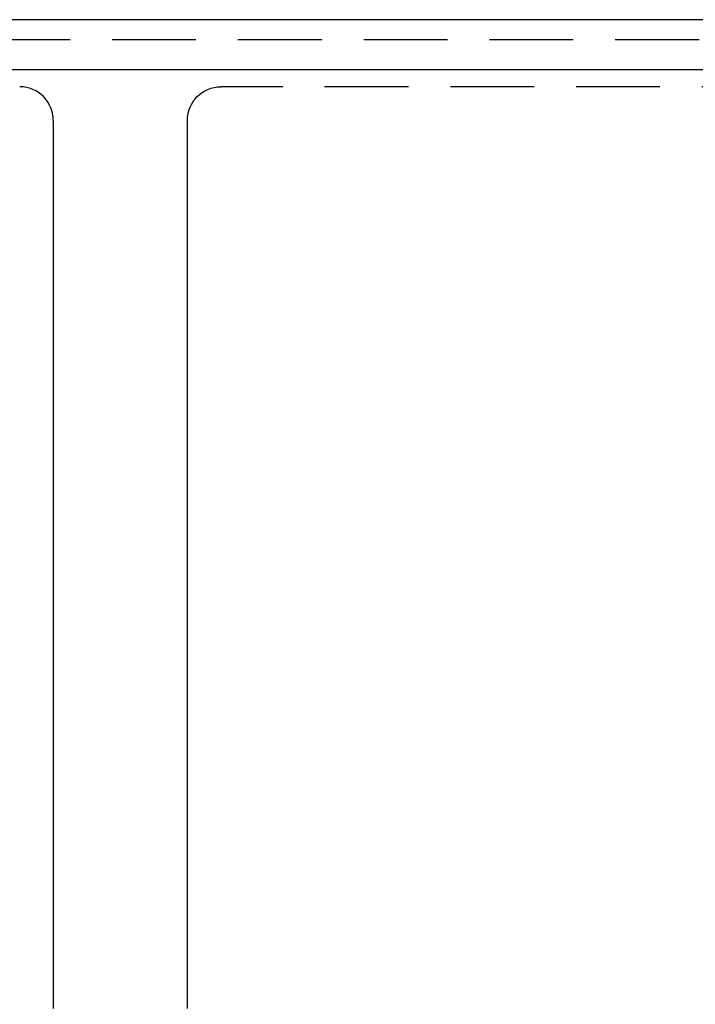
# Model space of a CAD drawing. Extents: x -64 to 64, y -164 to 65.
# Drawn here: x -3 to 17, y 36 to 65 of the extents above; entities that cross this region are included whole.
import ezdxf

# ---------------------------------------------------------------- set-up
doc = ezdxf.new("R2010")
doc.units = 0
doc.header["$LTSCALE"] = 10
doc.linetypes.add('VERDECKT', pattern=[0.375, 0.25, -0.125])
doc.layers.get('0').update_dxf_attribs({"linetype": 'CONTINUOUS'})
doc.layers.get('DEFPOINTS').update_dxf_attribs({"linetype": 'CONTINUOUS'})

# ---------------------------------------------------------------- blocks, each defined once
blk = doc.blocks.new('A$C1218B155')
at = {"color": 3, "linetype": 'CONTINUOUS', "extrusion": (0, 1, -2e-16)}
for p, q in [((46.65726, 65), (-46.65726, 65)), ((48.25382, 63.50493), (-48.25382, 63.50493))]:
    blk.add_line(p, q, dxfattribs=at)
at = {"color": 1, "linetype": 'VERDECKT', "extrusion": (0, 1, -2e-16)}
for p, q in [((36.00688, 64.4), (-36.00688, 64.4)), ((19.84126, 63), (3, 63))]:
    blk.add_line(p, q, dxfattribs=at)
at = {"color": 1}
for points in [[(-2, 62, 0), (-2, 62, 0), (-2, 62, 0), (-2, 61.9999, 0), (-2, 61.9999, 0), (-2, 61.9999, 0), (-2, 61.9998, 0), (-2, 61.9997, 0), (-2, 61.9996, 0), (-2, 61.9995, 0), (-2, 61.9994, 0), (-2, 61.9993, 0), (-2, 61.9992, 0), (-2, 61.999, 0), (-2, 61.9989, 0), (-2, 61.9987, 0), (-2, 61.9985, 0), (-2, 61.9983, 0), (-2, 61.9981, 0), (-2, 61.9979, 0), (-2, 61.9977, 0), (-2, 61.9975, 0), (-2, 61.9972, 0), (-2, 61.997, 0), (-2, 61.9967, 0), (-2, 61.9964, 0), (-2, 61.9961, 0), (-2, 61.9958, 0), (-2, 61.9955, 0), (-2, 61.9952, 0), (-2, 61.9948, 0), (-2, 61.9945, 0), (-2, 61.9941, 0), (-2, 61.9938, 0), (-2, 61.9934, 0), (-2, 61.993, 0), (-2, 61.9926, 0), (-2, 61.9922, 0), (-2, 61.9917, 0), (-2, 61.9913, 0), (-2, 61.9908, 0), (-2, 61.9904, 0), (-2, 61.9899, 0), (-2, 61.9894, 0), (-2, 61.9889, 0), (-2, 61.9884, 0), (-2, 61.9879, 0), (-2, 61.9874, 0), (-2, 61.9868, 0), (-2, 61.9863, 0), (-2, 61.9857, 0), (-2, 61.9851, 0), (-2, 61.9845, 0), (-2, 61.9839, 0), (-2, 61.9833, 0), (-2, 61.9827, 0), (-2, 61.9821, 0), (-2, 61.9814, 0), (-2, 61.9808, 0), (-2, 61.9801, 0), (-2, 61.9795, 0), (-2, 61.9788, 0), (-2, 61.9781, 0), (-2, 61.9774, 0), (-2, 61.9766, 0), (-2, 61.9759, 0), (-2, 61.9752, 0), (-2, 61.9744, 0), (-2, 61.9737, 0), (-2, 61.9729, 0), (-2, 61.9721, 0), (-2, 61.9713, 0), (-2, 61.9705, 0), (-2, 61.9697, 0), (-2, 61.9688, 0), (-2, 61.968, 0), (-2, 61.9672, 0), (-2, 61.9663, 0), (-2, 61.9654, 0), (-2, 61.9645, 0), (-2, 61.9636, 0), (-2, 61.9627, 0), (-2, 61.9618, 0), (-2, 61.9609, 0), (-2, 61.9599, 0), (-2, 61.959, 0), (-2, 61.958, 0), (-2, 61.9571, 0), (-2, 61.9561, 0), (-2, 61.9551, 0), (-2, 61.9541, 0), (-2, 61.9531, 0), (-2, 61.952, 0), (-2, 61.951, 0), (-2, 61.95, 0), (-2, 61.9489, 0), (-2, 61.9478, 0), (-2, 61.9468, 0), (-2, 61.9457, 0), (-2, 61.9446, 0), (-2, 61.9435, 0), (-2, 61.9424, 0), (-2, 61.9412, 0), (-2, 61.9401, 0), (-2, 61.9389, 0), (-2, 61.9378, 0), (-2, 61.9366, 0), (-2, 61.9354, 0), (-2, 61.9342, 0), (-2, 61.933, 0), (-2, 61.9318, 0), (-2, 61.9306, 0), (-2, 61.9294, 0), (-2, 61.9281, 0), (-2, 61.9269, 0), (-2, 61.9256, 0), (-2, 61.9243, 0), (-2, 61.9231, 0), (-2, 61.9218, 0), (-2, 61.9205, 0), (-2, 61.9192, 0), (-2, 61.9178, 0), (-2, 61.9165, 0), (-2, 61.9152, 0), (-2, 61.9138, 0), (-2, 61.9125, 0), (-2, 61.9111, 0), (-2, 61.9097, 0), (-2, 61.9083, 0), (-2, 61.9069, 0), (-2, 61.9055, 0), (-2, 61.9041, 0), (-2, 61.9027, 0), (-2, 61.9012, 0), (-2, 61.8998, 0), (-2, 61.8983, 0), (-2, 61.8969, 0), (-2, 61.8954, 0), (-2, 61.8939, 0), (-2, 61.8924, 0), (-2, 61.8909, 0), (-2, 61.8894, 0), (-2, 61.8879, 0), (-2, 61.8863, 0), (-2, 61.8848, 0), (-2, 61.8832, 0), (-2, 61.8817, 0), (-2, 61.8801, 0), (-2, 61.8785, 0), (-2, 61.877, 0), (-2, 61.8754, 0), (-2, 61.8738, 0), (-2, 61.8721, 0), (-2, 61.8705, 0), (-2, 61.8689, 0), (-2, 61.8672, 0), (-2, 61.8656, 0), (-2, 61.8639, 0), (-2, 61.8623, 0), (-2, 61.8606, 0), (-2, 61.8589, 0), (-2, 61.8572, 0), (-2, 61.8555, 0), (-2, 61.8538, 0), (-2, 61.8521, 0), (-2, 61.8503, 0), (-2, 61.8486, 0), (-2, 61.8469, 0), (-2, 61.8451, 0), (-2, 61.8433, 0), (-2, 61.8416, 0), (-2, 61.8398, 0), (-2, 61.838, 0), (-2, 61.8362, 0), (-2, 61.8344, 0), (-2, 61.8326, 0), (-2, 61.8308, 0), (-2, 61.8289, 0), (-2, 61.8271, 0), (-2, 61.8252, 0), (-2, 61.8234, 0), (-2, 61.8215, 0), (-2, 61.8196, 0), (-2, 61.8178, 0), (-2, 61.8159, 0), (-2, 61.814, 0), (-2, 61.8121, 0), (-2, 61.8101, 0), (-2, 61.8082, 0), (-2, 61.8063, 0), (-2, 61.8044, 0), (-2, 61.8024, 0), (-2, 61.8005, 0), (-2, 61.7985, 0), (-2, 61.7965, 0), (-2, 61.7945, 0), (-2, 61.7926, 0), (-2, 61.7906, 0), (-2, 61.7886, 0), (-2, 61.7866, 0), (-2, 61.7846, 0), (-2, 61.7825, 0), (-2, 61.7805, 0), (-2, 61.7785, 0), (-2, 61.7764, 0), (-2, 61.7744, 0), (-2, 61.7723, 0), (-2, 61.7702, 0), (-2, 61.7682, 0), (-2, 61.7661, 0), (-2, 61.764, 0), (-2, 61.7619, 0), (-2, 61.7598, 0), (-2, 61.7577, 0), (-2, 61.7556, 0), (-2, 61.7535, 0), (-2, 61.7514, 0), (-2, 61.7492, 0), (-2, 61.7471, 0), (-2, 61.7449, 0), (-2, 61.7428, 0), (-2, 61.7406, 0), (-2, 61.7384, 0), (-2, 61.7363, 0), (-2, 61.7341, 0), (-2, 61.7319, 0), (-2, 61.7297, 0), (-2, 61.7275, 0), (-2, 61.7253, 0), (-2, 61.7231, 0), (-2, 61.7209, 0), (-2, 61.7187, 0), (-2, 61.7164, 0), (-2, 61.7142, 0), (-2, 61.712, 0), (-2, 61.7097, 0), (-2, 61.7075, 0), (-2, 61.7052, 0), (-2, 61.7029, 0), (-2, 61.7007, 0), (-2, 61.6984, 0), (-2, 61.6961, 0), (-2, 61.6938, 0), (-2, 61.6915, 0), (-2, 61.6892, 0), (-2, 61.6869, 0), (-2, 61.6846, 0), (-2, 61.6823, 0), (-2, 61.68, 0), (-2, 61.6776, 0), (-2, 61.6753, 0), (-2, 61.673, 0), (-2, 61.6706, 0), (-2, 61.6683, 0), (-2, 61.6659, 0), (-2, 61.6636, 0), (-2, 61.6612, 0), (-2, 61.6588, 0), (-2, 61.6565, 0), (-2, 61.6541, 0), (-2, 61.6517, 0), (-2, 61.6493, 0), (-2, 61.6469, 0), (-2, 61.6445, 0), (-2, 61.6421, 0), (-2, 61.6397, 0), (-2, 61.6373, 0), (-2, 61.6349, 0), (-2, 61.6325, 0), (-2, 61.63, 0), (-2, 61.6276, 0), (-2, 61.6252, 0), (-2, 61.6227, 0), (-2, 61.6203, 0), (-2, 61.6179, 0), (-2, 61.6154, 0), (-2, 61.613, 0), (-2, 61.6105, 0), (-2, 61.608, 0), (-2, 61.6056, 0), (-2, 61.6031, 0), (-2, 61.6006, 0), (-2, 61.5981, 0), (-2, 61.5957, 0), (-2, 61.5932, 0), (-2, 61.5907, 0), (-2, 61.5882, 0), (-2, 61.5857, 0), (-2, 61.5832, 0), (-2, 61.5807, 0), (-2, 61.5782, 0), (-2, 61.5757, 0), (-2, 61.5731, 0), (-2, 61.5706, 0), (-2, 61.5681, 0), (-2, 61.5656, 0), (-2, 61.563, 0), (-2, 61.5605, 0), (-2, 61.558, 0), (-2, 61.5554, 0), (-2, 61.5529, 0), (-2, 61.5503, 0), (-2, 61.5478, 0), (-2, 61.5453, 0), (-2, 61.5427, 0), (-2, 61.5401, 0), (-2, 61.5376, 0), (-2, 61.535, 0), (-2, 61.5325, 0), (-2, 61.5299, 0), (-2, 61.5273, 0), (-2, 61.5248, 0), (-2, 61.5222, 0), (-2, 61.5196, 0), (-2, 61.517, 0), (-2, 61.5145, 0), (-2, 61.5119, 0), (-2, 61.5093, 0), (-2, 61.5067, 0), (-2, 61.5041, 0)], [(2, 61.5041, 0), (2, 61.5067, 0), (2, 61.5093, 0), (2, 61.5119, 0), (2, 61.5145, 0), (2, 61.517, 0), (2, 61.5196, 0), (2, 61.5222, 0), (2, 61.5248, 0), (2, 61.5273, 0), (2, 61.5299, 0), (2, 61.5325, 0), (2, 61.535, 0), (2, 61.5376, 0), (2, 61.5401, 0), (2, 61.5427, 0), (2, 61.5453, 0), (2, 61.5478, 0), (2, 61.5503, 0), (2, 61.5529, 0), (2, 61.5554, 0), (2, 61.558, 0), (2, 61.5605, 0), (2, 61.563, 0), (2, 61.5656, 0), (2, 61.5681, 0), (2, 61.5706, 0), (2, 61.5731, 0), (2, 61.5756, 0), (2, 61.5782, 0), (2, 61.5807, 0), (2, 61.5832, 0), (2, 61.5857, 0), (2, 61.5882, 0), (2, 61.5907, 0), (2, 61.5932, 0), (2, 61.5956, 0), (2, 61.5981, 0), (2, 61.6006, 0), (2, 61.6031, 0), (2, 61.6056, 0), (2, 61.608, 0), (2, 61.6105, 0), (2, 61.613, 0), (2, 61.6154, 0), (2, 61.6179, 0), (2, 61.6203, 0), (2, 61.6228, 0), (2, 61.6252, 0), (2, 61.6276, 0), (2, 61.6301, 0), (2, 61.6325, 0), (2, 61.6349, 0), (2, 61.6373, 0), (2, 61.6397, 0), (2, 61.6421, 0), (2, 61.6445, 0), (2, 61.6469, 0), (2, 61.6493, 0), (2, 61.6517, 0), (2, 61.6541, 0), (2, 61.6565, 0), (2, 61.6589, 0), (2, 61.6612, 0), (2, 61.6636, 0), (2, 61.666, 0), (2, 61.6683, 0), (2, 61.6707, 0), (2, 61.673, 0), (2, 61.6753, 0), (2, 61.6777, 0), (2, 61.68, 0), (2, 61.6823, 0), (2, 61.6846, 0), (2, 61.6869, 0), (2, 61.6893, 0), (2, 61.6915, 0), (2, 61.6938, 0), (2, 61.6961, 0), (2, 61.6984, 0), (2, 61.7007, 0), (2, 61.703, 0), (2, 61.7052, 0), (2, 61.7075, 0), (2, 61.7097, 0), (2, 61.712, 0), (2, 61.7142, 0), (2, 61.7165, 0), (2, 61.7187, 0), (2, 61.7209, 0), (2, 61.7231, 0), (2, 61.7253, 0), (2, 61.7275, 0), (2, 61.7297, 0), (2, 61.7319, 0), (2, 61.7341, 0), (2, 61.7363, 0), (2, 61.7385, 0), (2, 61.7406, 0), (2, 61.7428, 0), (2, 61.7449, 0), (2, 61.7471, 0), (2, 61.7492, 0), (2, 61.7513, 0), (2, 61.7535, 0), (2, 61.7556, 0), (2, 61.7577, 0), (2, 61.7598, 0), (2, 61.7619, 0), (2, 61.764, 0), (2, 61.7661, 0), (2, 61.7682, 0), (2, 61.7702, 0), (2, 61.7723, 0), (2, 61.7743, 0), (2, 61.7764, 0), (2, 61.7784, 0), (2, 61.7805, 0), (2, 61.7825, 0), (2, 61.7845, 0), (2, 61.7865, 0), (2, 61.7885, 0), (2, 61.7905, 0), (2, 61.7925, 0), (2, 61.7945, 0), (2, 61.7965, 0), (2, 61.7985, 0), (2, 61.8004, 0), (2, 61.8024, 0), (2, 61.8043, 0), (2, 61.8063, 0), (2, 61.8082, 0), (2, 61.8101, 0), (2, 61.812, 0), (2, 61.8139, 0), (2, 61.8158, 0), (2, 61.8177, 0), (2, 61.8196, 0), (2, 61.8215, 0), (2, 61.8233, 0), (2, 61.8252, 0), (2, 61.827, 0), (2, 61.8289, 0), (2, 61.8307, 0), (2, 61.8325, 0), (2, 61.8344, 0), (2, 61.8362, 0), (2, 61.838, 0), (2, 61.8398, 0), (2, 61.8415, 0), (2, 61.8433, 0), (2, 61.8451, 0), (2, 61.8468, 0), (2, 61.8486, 0), (2, 61.8503, 0), (2, 61.8521, 0), (2, 61.8538, 0), (2, 61.8555, 0), (2, 61.8572, 0), (2, 61.8589, 0), (2, 61.8606, 0), (2, 61.8623, 0), (2, 61.864, 0), (2, 61.8656, 0), (2, 61.8673, 0), (2, 61.8689, 0), (2, 61.8706, 0), (2, 61.8722, 0), (2, 61.8738, 0), (2, 61.8754, 0), (2, 61.877, 0), (2, 61.8786, 0), (2, 61.8802, 0), (2, 61.8817, 0), (2, 61.8833, 0), (2, 61.8849, 0), (2, 61.8864, 0), (2, 61.8879, 0), (2, 61.8895, 0), (2, 61.891, 0), (2, 61.8925, 0), (2, 61.894, 0), (2, 61.8955, 0), (2, 61.8969, 0), (2, 61.8984, 0), (2, 61.8998, 0), (2, 61.9013, 0), (2, 61.9027, 0), (2, 61.9042, 0), (2, 61.9056, 0), (2, 61.907, 0), (2, 61.9084, 0), (2, 61.9098, 0), (2, 61.9111, 0), (2, 61.9125, 0), (2, 61.9139, 0), (2, 61.9152, 0), (2, 61.9166, 0), (2, 61.9179, 0), (2, 61.9192, 0), (2, 61.9205, 0), (2, 61.9218, 0), (2, 61.9231, 0), (2, 61.9244, 0), (2, 61.9257, 0), (2, 61.9269, 0), (2, 61.9282, 0), (2, 61.9294, 0), (2, 61.9306, 0), (2, 61.9318, 0), (2, 61.9331, 0), (2, 61.9343, 0), (2, 61.9354, 0), (2, 61.9366, 0), (2, 61.9378, 0), (2, 61.9389, 0), (2, 61.9401, 0), (2, 61.9412, 0), (2, 61.9424, 0), (2, 61.9435, 0), (2, 61.9446, 0), (2, 61.9457, 0), (2, 61.9468, 0), (2, 61.9478, 0), (2, 61.9489, 0), (2, 61.9499, 0), (2, 61.951, 0), (2, 61.952, 0), (2, 61.953, 0), (2, 61.9541, 0), (2, 61.9551, 0), (2, 61.9561, 0), (2, 61.957, 0), (2, 61.958, 0), (2, 61.959, 0), (2, 61.9599, 0), (2, 61.9608, 0), (2, 61.9618, 0), (2, 61.9627, 0), (2, 61.9636, 0), (2, 61.9645, 0), (2, 61.9654, 0), (2, 61.9662, 0), (2, 61.9671, 0), (2, 61.968, 0), (2, 61.9688, 0), (2, 61.9696, 0), (2, 61.9705, 0), (2, 61.9713, 0), (2, 61.9721, 0), (2, 61.9728, 0), (2, 61.9736, 0), (2, 61.9744, 0), (2, 61.9751, 0), (2, 61.9759, 0), (2, 61.9766, 0), (2, 61.9773, 0), (2, 61.9781, 0), (2, 61.9788, 0), (2, 61.9794, 0), (2, 61.9801, 0), (2, 61.9808, 0), (2, 61.9814, 0), (2, 61.9821, 0), (2, 61.9827, 0), (2, 61.9833, 0), (2, 61.9839, 0), (2, 61.9845, 0), (2, 61.9851, 0), (2, 61.9857, 0), (2, 61.9863, 0), (2, 61.9868, 0), (2, 61.9874, 0), (2, 61.9879, 0), (2, 61.9884, 0), (2, 61.9889, 0), (2, 61.9894, 0), (2, 61.9899, 0), (2, 61.9904, 0), (2, 61.9908, 0), (2, 61.9913, 0), (2, 61.9917, 0), (2, 61.9922, 0), (2, 61.9926, 0), (2, 61.993, 0), (2, 61.9934, 0), (2, 61.9938, 0), (2, 61.9941, 0), (2, 61.9945, 0), (2, 61.9948, 0), (2, 61.9952, 0), (2, 61.9955, 0), (2, 61.9958, 0), (2, 61.9961, 0), (2, 61.9964, 0), (2, 61.9967, 0), (2, 61.997, 0), (2, 61.9972, 0), (2, 61.9975, 0), (2, 61.9977, 0), (2, 61.9979, 0), (2, 61.9981, 0), (2, 61.9983, 0), (2, 61.9985, 0), (2, 61.9987, 0), (2, 61.9989, 0), (2, 61.999, 0), (2, 61.9992, 0), (2, 61.9993, 0), (2, 61.9994, 0), (2, 61.9995, 0), (2, 61.9996, 0), (2, 61.9997, 0), (2, 61.9998, 0), (2, 61.9999, 0), (2, 61.9999, 0), (2, 61.9999, 0), (2, 62, 0), (2, 62, 0), (2, 62, 0)], [(-2, 61.5041, 0), (-2, 61.1873, 0), (-2, 60.8706, 0), (-2, 60.5538, 0), (-2, 60.237, 0), (-2, 59.9203, 0), (-2, 59.6035, 0), (-2, 59.2867, 0), (-2, 58.9699, 0), (-2, 58.6532, 0), (-2, 58.3364, 0), (-2, 58.0196, 0), (-2, 57.7028, 0), (-2, 57.3861, 0), (-2, 57.0693, 0), (-2, 56.7525, 0), (-2, 56.4358, 0), (-2, 56.119, 0), (-2, 55.8022, 0), (-2, 55.4854, 0), (-2, 55.1687, 0), (-2, 54.8519, 0), (-2, 54.5351, 0), (-2, 54.2184, 0), (-2, 53.9016, 0), (-2, 53.5848, 0), (-2, 53.268, 0), (-2, 52.9513, 0), (-2, 52.6345, 0), (-2, 52.3177, 0), (-2, 52.0009, 0), (-2, 51.6842, 0), (-2, 51.3674, 0), (-2, 51.0506, 0), (-2, 50.7339, 0), (-2, 50.4171, 0), (-2, 50.1003, 0), (-2, 49.7835, 0), (-2, 49.4668, 0), (-2, 49.15, 0), (-2, 48.8332, 0), (-2, 48.5164, 0), (-2, 48.1997, 0), (-2, 47.8829, 0), (-2, 47.5661, 0), (-2, 47.2493, 0), (-2, 46.9326, 0), (-2, 46.6158, 0), (-2, 46.299, 0), (-2, 45.9822, 0), (-2, 45.6655, 0), (-2, 45.3487, 0), (-2, 45.0319, 0), (-2, 44.7152, 0), (-2, 44.3984, 0), (-2, 44.0816, 0), (-2, 43.7648, 0), (-2, 43.4481, 0), (-2, 43.1313, 0), (-2, 42.8145, 0), (-2, 42.4977, 0), (-2, 42.181, 0), (-2, 41.8642, 0), (-2, 41.5474, 0), (-2, 41.2306, 0), (-2, 40.9139, 0), (-2, 40.5971, 0), (-2, 40.2803, 0), (-2, 39.9635, 0), (-2, 39.6468, 0), (-2, 39.33, 0), (-2, 39.0132, 0), (-2, 38.6964, 0), (-2, 38.3797, 0), (-2, 38.0629, 0), (-2, 37.7461, 0), (-2, 37.4293, 0), (-2, 37.1126, 0), (-2, 36.7958, 0), (-2, 36.479, 0), (-2, 36.1622, 0), (-2, 35.8455, 0), (-2, 35.5287, 0)], [(2, 35.5287, 0), (2, 35.8455, 0), (2, 36.1622, 0), (2, 36.479, 0), (2, 36.7958, 0), (2, 37.1126, 0), (2, 37.4293, 0), (2, 37.7461, 0), (2, 38.0629, 0), (2, 38.3797, 0), (2, 38.6964, 0), (2, 39.0132, 0), (2, 39.33, 0), (2, 39.6468, 0), (2, 39.9635, 0), (2, 40.2803, 0), (2, 40.5971, 0), (2, 40.9139, 0), (2, 41.2306, 0), (2, 41.5474, 0), (2, 41.8642, 0), (2, 42.181, 0), (2, 42.4977, 0), (2, 42.8145, 0), (2, 43.1313, 0), (2, 43.4481, 0), (2, 43.7648, 0), (2, 44.0816, 0), (2, 44.3984, 0), (2, 44.7152, 0), (2, 45.0319, 0), (2, 45.3487, 0), (2, 45.6655, 0), (2, 45.9822, 0), (2, 46.299, 0), (2, 46.6158, 0), (2, 46.9326, 0), (2, 47.2493, 0), (2, 47.5661, 0), (2, 47.8829, 0), (2, 48.1997, 0), (2, 48.5164, 0), (2, 48.8332, 0), (2, 49.15, 0), (2, 49.4668, 0), (2, 49.7835, 0), (2, 50.1003, 0), (2, 50.4171, 0), (2, 50.7339, 0), (2, 51.0506, 0), (2, 51.3674, 0), (2, 51.6842, 0), (2, 52.0009, 0), (2, 52.3177, 0), (2, 52.6345, 0), (2, 52.9513, 0), (2, 53.268, 0), (2, 53.5848, 0), (2, 53.9016, 0), (2, 54.2184, 0), (2, 54.5351, 0), (2, 54.8519, 0), (2, 55.1687, 0), (2, 55.4854, 0), (2, 55.8022, 0), (2, 56.119, 0), (2, 56.4358, 0), (2, 56.7525, 0), (2, 57.0693, 0), (2, 57.3861, 0), (2, 57.7028, 0), (2, 58.0196, 0), (2, 58.3364, 0), (2, 58.6532, 0), (2, 58.9699, 0), (2, 59.2867, 0), (2, 59.6035, 0), (2, 59.9203, 0), (2, 60.237, 0), (2, 60.5538, 0), (2, 60.8706, 0), (2, 61.1873, 0), (2, 61.5041, 0)]]:
    blk.add_polyline3d(points, dxfattribs=at)
at = {"color": 1, "linetype": 'VERDECKT'}
blk.add_arc((-3, 62), 1, 0, 90, dxfattribs=at)
at = {"color": 1, "linetype": 'VERDECKT', "extrusion": (0, -2e-16, -1)}
blk.add_arc((-3, 62), 1, 0, 90, dxfattribs=at)

msp = doc.modelspace()

# ---------------------------------------------------------------- block references
at = {"layer": 'DEFPOINTS'}
msp.add_blockref('A$C1218B155', (0, 0), dxfattribs=at)

doc.saveas('drawing.dxf')
